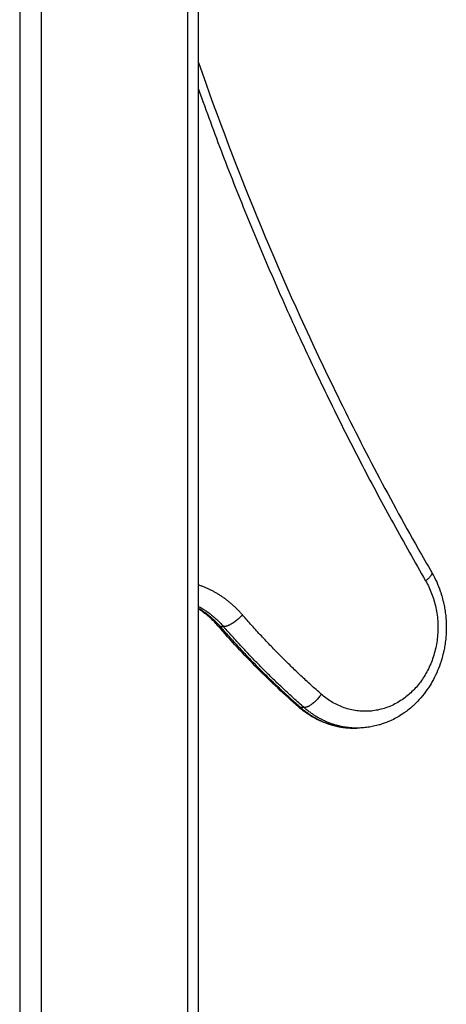
# Model space of a CAD drawing. Units: millimetres. Extents: x -3509.4 to -3493.5, y 2093.4 to 2109.
# Drawn here: x -3498.2 to -3498.1, y 2103.6 to 2103.9 of the extents above; entities that cross this region are included whole.
import ezdxf

# ---------------------------------------------------------------- set-up
doc = ezdxf.new("R2010")
doc.units = ezdxf.units.MM

# ---------------------------------------------------------------- blocks, each defined once
blk = doc.blocks.new('OPSI_S289B')
at = {"lineweight": -3}
for points in [[(-3498.189, 2104.20923), (-3498.189, 2103.79113), (-3498.189, 2103.37303)], [(-3498.1825, 2103.37303), (-3498.1825, 2103.79047), (-3498.1825, 2104.20791)], [(-3498.13575, 2103.37303), (-3498.13575, 2103.76238), (-3498.13575, 2104.15173)], [(-3498.139, 2104.13842), (-3498.139, 2103.75573), (-3498.139, 2103.37303)], [(-3498.12821, 2103.70726), (-3498.12871, 2103.70726), (-3498.12921, 2103.70726)], [(-3498.10426, 2103.68315), (-3498.10476, 2103.68315), (-3498.10526, 2103.68315)], [(-3498.08955, 2103.67703), (-3498.08905, 2103.67703), (-3498.08855, 2103.67703)]]:
    blk.add_open_spline(points, degree=2, dxfattribs=at)
for points, knots in [([(-3498.13575, 2103.87543), (-3498.12421, 2103.84234), (-3498.11085, 2103.81014), (-3498.08773, 2103.76253), (-3498.07924, 2103.74634), (-3498.06893, 2103.72814), (-3498.06758, 2103.72578), (-3498.06622, 2103.72343)], [1630.8705, 1630.8705, 1630.8705, 1630.8705, 1737.937792, 1737.937792, 1794.734939, 1794.734939, 1803.225731, 1803.225731, 1803.225731, 1803.225731]), ([(-3498.06622, 2103.72343), (-3498.06617, 2103.72335), (-3498.06612, 2103.72326), (-3498.06512, 2103.7215), (-3498.06432, 2103.71971), (-3498.06368, 2103.71786), (-3498.06358, 2103.71756), (-3498.06348, 2103.71725), (-3498.0632, 2103.71634), (-3498.06303, 2103.71573), (-3498.06279, 2103.71476), (-3498.06271, 2103.7144), (-3498.06251, 2103.71349), (-3498.06241, 2103.71293), (-3498.06227, 2103.71207), (-3498.06223, 2103.71177), (-3498.06211, 2103.71087), (-3498.06204, 2103.71027), (-3498.06197, 2103.70938), (-3498.06195, 2103.70908), (-3498.06191, 2103.7082), (-3498.06189, 2103.70762), (-3498.06189, 2103.70703), (-3498.06189, 2103.70645), (-3498.06191, 2103.70587), (-3498.06195, 2103.70499), (-3498.06197, 2103.70469), (-3498.06204, 2103.7038), (-3498.06211, 2103.7032), (-3498.06223, 2103.7023), (-3498.06227, 2103.702), (-3498.06241, 2103.70114), (-3498.06251, 2103.70058), (-3498.06271, 2103.69967), (-3498.06279, 2103.69931), (-3498.06303, 2103.69834), (-3498.0632, 2103.69773), (-3498.06348, 2103.69682), (-3498.06358, 2103.69651), (-3498.06368, 2103.69621), (-3498.06432, 2103.69435), (-3498.06512, 2103.69257), (-3498.06705, 2103.68917), (-3498.06818, 2103.68755), (-3498.06946, 2103.68608), (-3498.0701, 2103.68534), (-3498.07077, 2103.68464), (-3498.07171, 2103.68376), (-3498.07195, 2103.68354), (-3498.07268, 2103.68291), (-3498.07318, 2103.6825), (-3498.07394, 2103.68193), (-3498.0742, 2103.68174), (-3498.07497, 2103.6812), (-3498.0755, 2103.68086), (-3498.07631, 2103.68037), (-3498.07658, 2103.68022), (-3498.07739, 2103.67977), (-3498.07794, 2103.6795), (-3498.0785, 2103.67924), (-3498.07932, 2103.67887), (-3498.08016, 2103.67854), (-3498.0813, 2103.67816), (-3498.08158, 2103.67807), (-3498.08215, 2103.67791), (-3498.08243, 2103.67783), (-3498.083, 2103.67769), (-3498.08328, 2103.67762), (-3498.08384, 2103.6775), (-3498.08412, 2103.67745), (-3498.08496, 2103.6773), (-3498.08552, 2103.67722), (-3498.08636, 2103.67713), (-3498.08663, 2103.67711), (-3498.08745, 2103.67705), (-3498.088, 2103.67703), (-3498.08855, 2103.67703)], [29.356361, 29.356361, 29.356361, 29.356361, 29.657031, 29.657031, 35.621966, 35.621966, 35.621966, 36.591972, 36.591972, 38.509002, 38.509002, 39.617034, 39.617034, 41.321556, 41.321556, 42.240925, 42.240925, 44.050929, 44.050929, 44.940996, 44.940996, 46.690428, 46.690428, 46.690428, 48.439859, 48.439859, 49.329926, 49.329926, 51.139931, 51.139931, 52.059299, 52.059299, 53.763821, 53.763821, 54.871853, 54.871853, 56.788883, 56.788883, 57.758889, 57.758889, 57.758889, 63.723824, 63.723824, 69.84313, 69.84313, 69.84313, 72.918673, 72.918673, 73.942983, 73.942983, 75.986768, 75.986768, 77.004899, 77.004899, 79.030962, 79.030962, 80.037624, 80.037624, 82.035677, 82.035677, 82.035677, 84.985998, 84.985998, 85.954733, 85.954733, 86.915422, 86.915422, 87.867572, 87.867572, 88.810768, 88.810768, 90.669081, 90.669081, 91.583352, 91.583352, 93.380855, 93.380855, 93.380855, 93.380855]), ([(-3498.12993, 2103.70753), (-3498.13034, 2103.708), (-3498.13077, 2103.70846), (-3498.13209, 2103.70979), (-3498.13302, 2103.71061), (-3498.13457, 2103.71177), (-3498.13515, 2103.71218), (-3498.13575, 2103.71255)], [24.05989, 24.05989, 24.05989, 24.05989, 26.137224, 26.137224, 30.309523, 30.309523, 32.771543, 32.771543, 32.771543, 32.771543]), ([(-3498.10594, 2103.68337), (-3498.11012, 2103.68704), (-3498.11419, 2103.69086), (-3498.1222, 2103.69891), (-3498.12613, 2103.70315), (-3498.12993, 2103.70753)], [176.724101, 176.724101, 176.724101, 176.724101, 194.851645, 194.851645, 213.404576, 213.404576, 213.404576, 213.404576]), ([(-3498.08955, 2103.67703), (-3498.09009, 2103.67703), (-3498.09064, 2103.67705), (-3498.09146, 2103.67711), (-3498.09173, 2103.67713), (-3498.09257, 2103.67722), (-3498.09313, 2103.6773), (-3498.09397, 2103.67745), (-3498.09425, 2103.6775), (-3498.09481, 2103.67762), (-3498.0951, 2103.67769), (-3498.09566, 2103.67783), (-3498.09594, 2103.67791), (-3498.09651, 2103.67807), (-3498.09679, 2103.67816), (-3498.09793, 2103.67854), (-3498.09877, 2103.67887), (-3498.09959, 2103.67924), (-3498.10015, 2103.6795), (-3498.1007, 2103.67977), (-3498.10151, 2103.68022), (-3498.10178, 2103.68037), (-3498.10259, 2103.68086), (-3498.10312, 2103.6812), (-3498.10389, 2103.68174), (-3498.10415, 2103.68193), (-3498.10491, 2103.6825), (-3498.10541, 2103.68291), (-3498.10591, 2103.68334), (-3498.10592, 2103.68336), (-3498.10594, 2103.68337)], [0, 0, 0, 0, 1.797503, 1.797503, 2.711774, 2.711774, 4.570088, 4.570088, 5.513284, 5.513284, 6.465433, 6.465433, 7.426123, 7.426123, 8.394858, 8.394858, 11.345178, 11.345178, 11.345178, 13.343231, 13.343231, 14.349893, 14.349893, 16.375956, 16.375956, 17.394087, 17.394087, 19.437872, 19.437872, 19.501336, 19.501336, 19.501336, 19.501336])]:
    blk.add_open_spline(points, degree=3, knots=knots, dxfattribs=at)
for points, weights in [([(-3498.13575, 2103.86749), (-3498.10821, 2103.79032), (-3498.06805, 2103.72093)], [0.977664713906, 0.98391255647, 1]), ([(-3498.06622, 2103.72343), (-3498.06578, 2103.72268), (-3498.06805, 2103.72093)], [1, 0.846384116354, 1]), ([(-3498.12265, 2103.7108), (-3498.12821, 2103.71721), (-3498.13575, 2103.71969)], [1, 0.951059715004, 0.965163908342]), ([(-3498.13575, 2103.71331), (-3498.13151, 2103.71107), (-3498.12821, 2103.70726)], [0.962338639209, 0.965549840819, 1]), ([(-3498.12921, 2103.70726), (-3498.13211, 2103.7106), (-3498.13575, 2103.71275)], [1, 0.969641254218, 0.963542001325]), ([(-3498.12265, 2103.7108), (-3498.12571, 2103.70726), (-3498.12821, 2103.70726)], [1, 0.707106781187, 1]), ([(-3498.09914, 2103.68713), (-3498.11159, 2103.69805), (-3498.12265, 2103.7108)], [1, 0.997722627081, 1]), ([(-3498.12993, 2103.70753), (-3498.1297, 2103.70726), (-3498.12921, 2103.70726)], [1, 0.981304040048, 1]), ([(-3498.12921, 2103.70726), (-3498.11794, 2103.69427), (-3498.10526, 2103.68315)], [1, 0.997722627081, 1]), ([(-3498.10426, 2103.68315), (-3498.11694, 2103.69427), (-3498.12821, 2103.70726)], [1, 0.997722627081, 1]), ([(-3498.09914, 2103.68713), (-3498.10176, 2103.68315), (-3498.10426, 2103.68315)], [1, 0.707106781187, 1]), ([(-3498.10526, 2103.68315), (-3498.10569, 2103.68315), (-3498.10594, 2103.68337)], [1, 0.985920212197, 1]), ([(-3498.10526, 2103.68315), (-3498.09829, 2103.67703), (-3498.08955, 2103.67703)], [1, 0.947702505343, 1]), ([(-3498.08855, 2103.67703), (-3498.09729, 2103.67703), (-3498.10426, 2103.68315)], [1, 0.947702505343, 1]), ([(-3498.08955, 2103.67703), (-3498.0893, 2103.67703), (-3498.08905, 2103.67704)], [1, 0.997343727043, 0.994786628458])]:
    blk.add_rational_spline(points, weights, degree=2, dxfattribs=at)
blk.add_rational_spline([(-3498.06805, 2103.72093), (-3498.05786, 2103.70333), (-3498.07121, 2103.68883), (-3498.08455, 2103.67433), (-3498.09914, 2103.68713)], [1, 0.763282667452, 1, 0.763282667452, 1], degree=2, knots=[0, 0, 0, 35.120866, 35.120866, 70.241733, 70.241733, 70.241733], dxfattribs=at)

msp = doc.modelspace()

# ---------------------------------------------------------------- block references
msp.add_blockref('OPSI_S289B', (0, 0))

doc.saveas('drawing.dxf')
